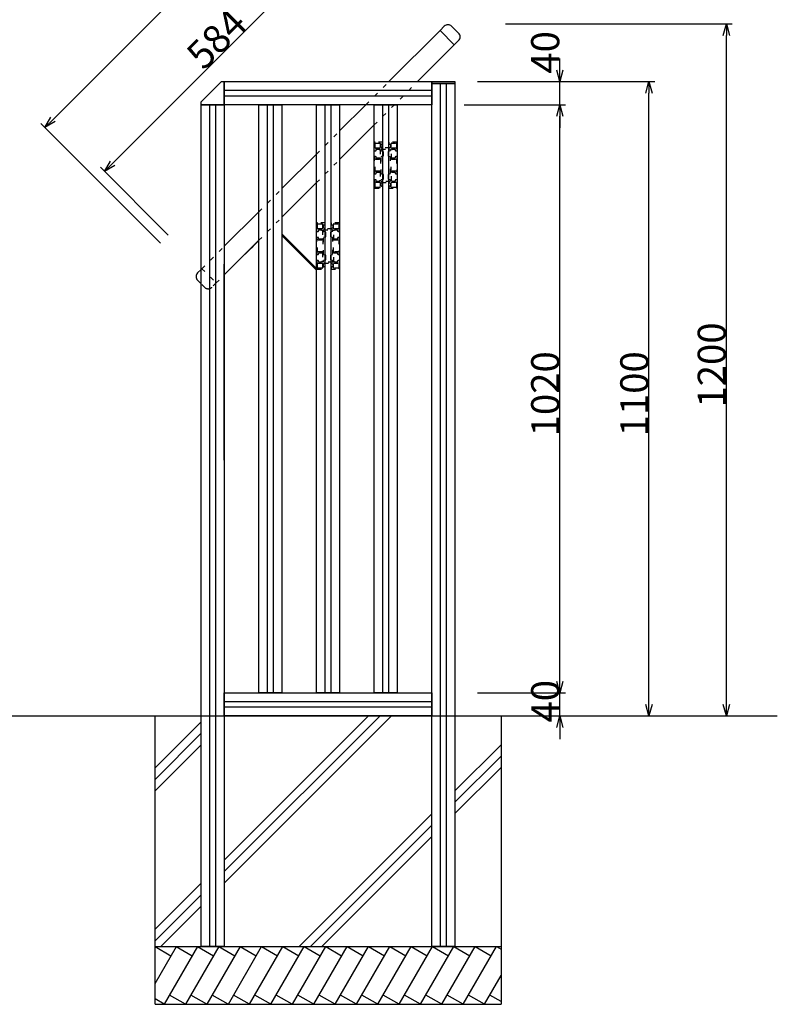
# Model space of a CAD drawing. Extents: x -215 to 205, y -146 to 152.
# Drawn here: x -96 to -30, y -66 to 19 of the extents above; entities that cross this region are included whole.
import ezdxf

# ---------------------------------------------------------------- set-up
doc = ezdxf.new("R2010")
doc.units = 0
doc.header["$LTSCALE"] = 5.08
doc.linetypes.add('ラインタイプ-5', pattern=[0.208282, 0.069427, -0.138855])
doc.layers.get('0').update_dxf_attribs({"linetype": 'CONTINUOUS'})
doc.layers.add('一般', color=7, linetype='CONTINUOUS')
doc.layers.add('寸法', color=7, linetype='CONTINUOUS')
doc.styles.add('ＭＳ_ゴシック', font='txt.shx', dxfattribs={"bigfont": 'ＭＳ ゴシック'})

msp = doc.modelspace()

# ---------------------------------------------------------------- linework, layer by layer
at = {"color": 0, "linetype": 'CONTINUOUS'}
for p, q in [((-34.544, 17.575), (-34.276, 18.575)), ((-34.276, 18.575), (-34.008, 17.575)), ((-48.718, 13.575), (-48.986, 14.575)), ((-48.45, 14.575), (-48.718, 13.575)), ((-41.261, 12.575), (-40.993, 13.575)), ((-40.993, 13.575), (-40.725, 12.575)), ((-48.986, 10.575), (-48.718, 11.575)), ((-48.986, 10.575), (-48.718, 11.575)), ((-48.718, 11.575), (-48.45, 10.575)), ((-48.718, 11.575), (-48.45, 10.575)), ((-93.37, 9.592), (-92.852, 10.488)), ((-92.473, 10.11), (-93.37, 9.592)), ((-88.192, 5.793), (-87.675, 6.69)), ((-87.296, 6.311), (-88.192, 5.793)), ((-48.718, -39.425), (-48.986, -38.425)), ((-48.718, -39.425), (-48.986, -38.425)), ((-48.45, -38.425), (-48.718, -39.425)), ((-48.45, -38.425), (-48.718, -39.425)), ((-40.993, -41.425), (-41.261, -40.425)), ((-40.725, -40.425), (-40.993, -41.425)), ((-34.276, -41.425), (-34.544, -40.425)), ((-34.008, -40.425), (-34.276, -41.425)), ((-48.986, -42.425), (-48.718, -41.425)), ((-48.718, -41.425), (-48.45, -42.425))]:
    msp.add_line(p, q, dxfattribs=at)
at = {"color": 0, "linetype": 'BYBLOCK'}
for p, q in [((-34.276, 18.575), (-34.276, 17.575)), ((-48.718, 13.575), (-48.718, 14.575)), ((-40.993, 13.575), (-40.993, 12.575)), ((-48.718, 11.575), (-48.718, 10.575)), ((-48.718, 11.575), (-48.718, 10.575)), ((-93.37, 9.592), (-92.663, 10.299)), ((-88.192, 5.793), (-87.485, 6.5)), ((-48.718, -39.425), (-48.718, -38.425)), ((-48.718, -39.425), (-48.718, -38.425)), ((-40.993, -41.425), (-40.993, -40.425)), ((-34.276, -41.425), (-34.276, -40.425)), ((-48.718, -41.425), (-48.718, -42.425))]:
    msp.add_line(p, q, dxfattribs=at)
at = {"layer": '一般', "color": 7, "linetype": 'CONTINUOUS'}
for p, q in [((-63.534, 13.575), (-59.107, 18.003)), ((-59.107, 18.003), (-58.736, 18.374)), ((-59.107, 18.003), (-57.869, 16.765)), ((-58.099, 18.374), (-57.498, 17.773)), ((-57.498, 17.137), (-57.869, 16.765)), ((-57.869, 16.765), (-61.059, 13.575)), ((-67.812, 9.298), (-65.534, 11.575)), ((-64.812, 9.823), (-67.812, 6.823)), ((-72.812, 4.298), (-69.812, 7.298)), ((-72.812, 1.823), (-69.812, 4.823)), ((-74.812, 2.298), (-77.812, -0.702)), ((-77.812, -3.177), (-74.812, -0.177)), ((-75.451, -0.852), (-75.469, -0.834)), ((-75.133, -0.533), (-75.451, -0.852)), ((-75.15, -0.516), (-75.133, -0.533)), ((-80.126, -3.016), (-79.812, -2.702)), ((-79.812, -3.966), (-80.126, -3.652)), ((-188.067, -41.425), (-29.864, -41.425)), ((-83.812, -66.425), (-83.812, -41.425)), ((-65.312, -41.425), (-77.812, -53.925)), ((-64.312, -41.425), (-77.812, -54.925)), ((-63.312, -41.425), (-77.812, -55.925)), ((-53.812, -41.425), (-53.812, -66.425)), ((-79.812, -41.925), (-83.812, -45.925)), ((-79.812, -42.925), (-83.812, -46.925)), ((-79.812, -43.925), (-83.812, -47.925)), ((-53.812, -43.925), (-57.812, -47.925)), ((-53.812, -44.906), (-57.812, -48.906)), ((-53.812, -45.888), (-57.812, -49.888)), ((-59.812, -49.925), (-71.312, -61.425)), ((-59.812, -50.906), (-70.331, -61.425)), ((-59.812, -51.888), (-69.348, -61.425)), ((-79.812, -55.925), (-83.812, -59.925)), ((-79.812, -56.925), (-83.812, -60.925)), ((-79.812, -57.925), (-83.312, -61.425)), ((-83.82, -61.425), (-82.434, -62.225)), ((-83.812, -61.425), (-53.812, -61.425)), ((-83.812, -64.626), (-81.964, -61.425)), ((-83.004, -66.427), (-80.116, -61.425)), ((-81.972, -61.425), (-80.587, -62.225)), ((-81.156, -66.427), (-78.269, -61.425)), ((-80.125, -61.425), (-78.739, -62.225)), ((-79.309, -66.427), (-76.421, -61.425)), ((-78.277, -61.425), (-76.892, -62.225)), ((-77.461, -66.427), (-74.574, -61.425)), ((-76.43, -61.425), (-75.044, -62.225)), ((-75.614, -66.427), (-72.726, -61.425)), ((-74.582, -61.425), (-73.197, -62.225)), ((-73.766, -66.427), (-70.879, -61.425)), ((-72.735, -61.425), (-71.349, -62.225)), ((-71.91, -66.427), (-69.022, -61.425)), ((-70.879, -61.425), (-69.493, -62.225)), ((-70.054, -66.427), (-67.166, -61.425)), ((-69.022, -61.425), (-67.636, -62.225)), ((-68.197, -66.427), (-65.309, -61.425)), ((-67.166, -61.425), (-65.78, -62.225)), ((-66.341, -66.427), (-63.453, -61.425)), ((-65.309, -61.425), (-63.924, -62.225)), ((-64.493, -66.427), (-61.605, -61.425)), ((-63.453, -61.425), (-62.067, -62.225)), ((-62.646, -66.427), (-59.758, -61.425)), ((-61.605, -61.425), (-60.22, -62.225)), ((-60.798, -66.427), (-57.91, -61.425)), ((-59.758, -61.425), (-58.372, -62.225)), ((-58.951, -66.427), (-56.063, -61.425)), ((-57.91, -61.425), (-56.525, -62.225)), ((-57.103, -66.427), (-54.215, -61.425)), ((-56.063, -61.425), (-54.677, -62.225)), ((-54.215, -61.425), (-53.812, -61.658)), ((-55.256, -66.427), (-53.812, -63.926)), ((-81.164, -66.425), (-82.55, -65.625)), ((-79.317, -66.425), (-80.702, -65.625)), ((-77.469, -66.425), (-78.855, -65.625)), ((-75.622, -66.425), (-77.007, -65.625)), ((-73.774, -66.425), (-75.16, -65.625)), ((-71.918, -66.425), (-73.304, -65.625)), ((-70.061, -66.425), (-71.447, -65.625)), ((-68.205, -66.425), (-69.591, -65.625)), ((-66.349, -66.425), (-67.734, -65.625)), ((-64.492, -66.425), (-65.878, -65.625)), ((-62.645, -66.425), (-64.03, -65.625)), ((-60.797, -66.425), (-62.183, -65.625)), ((-58.95, -66.425), (-60.335, -65.625)), ((-57.102, -66.425), (-58.488, -65.625)), ((-55.255, -66.425), (-56.64, -65.625)), ((-53.812, -66.191), (-54.793, -65.625)), ((-83.012, -66.425), (-83.812, -65.963)), ((-83.812, -66.425), (-53.812, -66.425))]:
    msp.add_line(p, q, dxfattribs=at)
at = {"layer": '一般', "color": 7, "linetype": 'ラインタイプ-5'}
for p, q in [((-65.534, 11.575), (-63.534, 13.575)), ((-64.812, 9.823), (-61.059, 13.575)), ((-69.812, 7.298), (-67.812, 9.298)), ((-69.812, 4.823), (-67.812, 6.823)), ((-74.812, 2.298), (-72.812, 4.298)), ((-74.812, -0.177), (-72.812, 1.823)), ((-79.754, -2.645), (-77.812, -0.702)), ((-79.812, -2.702), (-79.754, -2.645)), ((-79.754, -2.645), (-78.517, -3.882)), ((-78.517, -3.882), (-77.812, -3.177)), ((-79.524, -4.253), (-79.812, -3.966)), ((-78.517, -3.882), (-78.888, -4.253))]:
    msp.add_line(p, q, dxfattribs=at)
at = {"layer": '一般', "color": 7, "linetype": 'CONTINUOUS'}
for centre, start, end in [((-58.417, 18.056), 90, 135), ((-58.417, 18.056), 45, 90), ((-57.816, 17.455), 0, 45), ((-57.816, 17.455), 315, 0), ((-79.807, -3.334), 135, 180), ((-79.807, -3.334), 180, 225)]:
    msp.add_arc(centre, 0.45, start, end, dxfattribs=at)
at = {"layer": '一般', "color": 7, "linetype": 'ラインタイプ-5'}
for start, end in [(225, 270), (270, 315)]:
    msp.add_arc((-79.206, -3.935), 0.45, start, end, dxfattribs=at)
at = {"layer": '寸法', "color": 7, "linetype": 'CONTINUOUS'}
for p, q in [((-72.05, 30.911), (-92.663, 10.299)), ((-68.252, 25.734), (-87.485, 6.5)), ((-53.417, 18.575), (-33.776, 18.575)), ((-34.276, -40.425), (-34.276, 17.575)), ((-48.718, 14.575), (-48.718, 15.575)), ((-79.812, 11.825), (-78.062, 13.575)), ((-78.062, 13.575), (-77.812, 13.575)), ((-77.812, 13.575), (-77.812, 11.575)), ((-77.812, 13.575), (-59.812, 13.575)), ((-77.812, 11.575), (-77.812, 13.575)), ((-77.812, 12.825), (-59.812, 12.825)), ((-77.812, 12.325), (-77.812, 12.825)), ((-59.812, 13.575), (-59.812, 11.575)), ((-59.812, 13.575), (-57.812, 13.575)), ((-59.812, 13.425), (-59.812, 13.575)), ((-57.812, 13.425), (-59.812, 13.425)), ((-59.812, 13.425), (-57.812, 13.425)), ((-59.812, -61.425), (-59.812, 13.425)), ((-59.812, 12.825), (-59.812, 12.325)), ((-59.062, 13.425), (-58.562, 13.425)), ((-59.062, -61.425), (-59.062, 13.425)), ((-58.562, 13.425), (-58.562, -61.425)), ((-57.812, 13.575), (-57.812, 13.425)), ((-57.812, 13.425), (-57.812, -61.425)), ((-55.859, 13.575), (-40.493, 13.575)), ((-55.859, 13.575), (-48.218, 13.575)), ((-48.718, 11.575), (-48.718, 13.575)), ((-59.812, 12.325), (-77.812, 12.325)), ((-40.993, -40.425), (-40.993, 12.575)), ((-79.812, 11.575), (-79.812, 11.825)), ((-77.812, 11.575), (-79.812, 11.575)), ((-79.812, 11.575), (-77.812, 11.575)), ((-79.812, -61.425), (-79.812, 11.575)), ((-79.062, 11.575), (-78.562, 11.575)), ((-79.062, -61.425), (-79.062, 11.575)), ((-78.562, 11.575), (-78.562, -61.425)), ((-59.812, 11.575), (-77.812, 11.575)), ((-77.812, 11.575), (-77.812, -61.425)), ((-74.812, 11.575), (-72.812, 11.575)), ((-74.812, -39.425), (-74.812, 11.575)), ((-74.062, 11.575), (-73.562, 11.575)), ((-74.062, -39.425), (-74.062, 11.575)), ((-73.562, 11.575), (-73.562, -39.425)), ((-72.812, 11.575), (-72.812, -39.425)), ((-69.812, 11.575), (-67.812, 11.575)), ((-69.812, -39.425), (-69.812, 11.575)), ((-69.062, 11.575), (-68.562, 11.575)), ((-69.062, -39.425), (-69.062, 11.575)), ((-68.562, 11.575), (-68.562, -39.425)), ((-67.812, 11.575), (-67.812, -39.425)), ((-64.812, 11.575), (-62.812, 11.575)), ((-64.812, -39.425), (-64.812, 11.575)), ((-64.062, 11.575), (-63.562, 11.575)), ((-64.062, -39.425), (-64.062, 11.575)), ((-63.562, 11.575), (-63.562, -39.425)), ((-62.812, 11.575), (-62.812, -39.425)), ((-57.013, 11.575), (-48.218, 11.575)), ((-57.013, 11.575), (-48.218, 11.575)), ((-48.718, -38.425), (-48.718, 10.575)), ((-48.718, 10.575), (-48.718, 9.575)), ((-83.347, -0.43), (-93.723, 9.945)), ((-82.671, 0.272), (-88.546, 6.147)), ((-69.812, -2.637), (-72.812, 0.363)), ((-69.816, -2.775), (-72.812, 0.222)), ((-74.812, -0.212), (-75.999, -1.4)), ((-76.017, -1.382), (-75.999, -1.4)), ((-77.812, -19.256), (-77.812, -2.256)), ((-48.718, -38.425), (-48.718, -37.425)), ((-77.812, -39.425), (-59.812, -39.425)), ((-77.812, -41.425), (-77.812, -39.425)), ((-72.812, -39.425), (-74.812, -39.425)), ((-73.562, -39.425), (-74.062, -39.425)), ((-67.812, -39.425), (-69.812, -39.425)), ((-68.562, -39.425), (-69.062, -39.425)), ((-62.812, -39.425), (-64.812, -39.425)), ((-63.562, -39.425), (-64.062, -39.425)), ((-59.812, -39.425), (-59.812, -41.425)), ((-55.859, -39.425), (-48.218, -39.425)), ((-55.859, -39.425), (-48.218, -39.425)), ((-48.718, -41.425), (-48.718, -39.425)), ((-77.812, -40.175), (-59.812, -40.175)), ((-77.812, -40.675), (-77.812, -40.175)), ((-59.812, -40.675), (-77.812, -40.675)), ((-59.812, -40.175), (-59.812, -40.675)), ((-59.812, -41.425), (-77.812, -41.425)), ((-55.859, -41.425), (-48.218, -41.425)), ((-52.812, -41.425), (-40.493, -41.425)), ((-45.06, -41.425), (-33.776, -41.425)), ((-48.718, -42.425), (-48.718, -43.425)), ((-77.812, -61.425), (-79.812, -61.425)), ((-78.562, -61.425), (-79.062, -61.425)), ((-57.812, -61.425), (-59.812, -61.425)), ((-58.562, -61.425), (-59.062, -61.425))]:
    msp.add_line(p, q, dxfattribs=at)
at = {"layer": '寸法', "color": 7, "linetype": 'ラインタイプ-5'}
for p, q in [((-64.812, 8.25), (-64.812, 7.605)), ((-64.092, 8.325), (-64.737, 8.325)), ((-64.732, 7.83), (-64.732, 8.22)), ((-64.707, 8.245), (-64.317, 8.245)), ((-64.317, 7.805), (-64.707, 7.805)), ((-64.632, 7.626), (-64.632, 7.7)), ((-64.607, 7.725), (-64.397, 7.725)), ((-64.38, 7.718), (-64.319, 7.658)), ((-64.292, 8.22), (-64.292, 7.83)), ((-64.212, 7.911), (-64.212, 8.12)), ((-64.144, 7.833), (-64.205, 7.893)), ((-64.202, 7.596), (-64.202, 7.7)), ((-64.187, 8.145), (-64.112, 8.145)), ((-64.177, 7.725), (-63.447, 7.725)), ((-63.497, 7.825), (-64.126, 7.825)), ((-64.09, 8.159), (-64.069, 8.2)), ((-64.067, 8.211), (-64.067, 8.3)), ((-63.557, 8.3), (-63.557, 8.211)), ((-63.554, 8.2), (-63.534, 8.159)), ((-62.887, 8.325), (-63.532, 8.325)), ((-63.511, 8.145), (-63.437, 8.145)), ((-63.419, 7.893), (-63.48, 7.833)), ((-63.422, 7.7), (-63.422, 7.596)), ((-63.412, 8.12), (-63.412, 7.911)), ((-63.332, 7.83), (-63.332, 8.22)), ((-63.307, 8.245), (-62.917, 8.245)), ((-62.917, 7.805), (-63.307, 7.805)), ((-63.305, 7.658), (-63.244, 7.718)), ((-63.226, 7.725), (-63.017, 7.725)), ((-62.992, 7.7), (-62.992, 7.626)), ((-62.892, 8.22), (-62.892, 7.83)), ((-62.812, 7.605), (-62.812, 8.25)), ((-64.812, 7.045), (-64.812, 5.605)), ((-64.787, 7.58), (-64.698, 7.58)), ((-64.698, 7.07), (-64.787, 7.07)), ((-64.707, 6.845), (-64.307, 6.845)), ((-64.687, 7.583), (-64.646, 7.603)), ((-64.646, 7.047), (-64.687, 7.068)), ((-64.632, 6.95), (-64.632, 7.025)), ((-64.337, 6.925), (-64.607, 6.925)), ((-64.312, 7.64), (-64.312, 6.95)), ((-64.202, 7.594), (-64.202, 7.596)), ((-64.202, 5.594), (-64.202, 7.057)), ((-64.035, 7.53), (-64.183, 7.57)), ((-64.183, 7.081), (-64.035, 7.12)), ((-64.017, 7.144), (-64.017, 7.506)), ((-63.607, 7.506), (-63.607, 7.144)), ((-63.44, 7.57), (-63.588, 7.53)), ((-63.588, 7.12), (-63.44, 7.081)), ((-63.422, 7.596), (-63.422, 7.594)), ((-63.422, 7.057), (-63.422, 5.594)), ((-63.317, 6.845), (-62.917, 6.845)), ((-63.312, 6.95), (-63.312, 7.64)), ((-63.017, 6.925), (-63.287, 6.925)), ((-62.992, 7.025), (-62.992, 6.95)), ((-62.978, 7.603), (-62.937, 7.583)), ((-62.937, 7.068), (-62.978, 7.047)), ((-62.926, 7.58), (-62.837, 7.58)), ((-62.837, 7.07), (-62.926, 7.07)), ((-62.812, 5.605), (-62.812, 7.045)), ((-64.732, 5.83), (-64.732, 6.82)), ((-64.282, 6.82), (-64.282, 5.83)), ((-63.342, 5.83), (-63.342, 6.82)), ((-62.892, 6.82), (-62.892, 5.83)), ((-64.787, 5.58), (-64.698, 5.58)), ((-64.307, 5.805), (-64.707, 5.805)), ((-64.687, 5.583), (-64.646, 5.603)), ((-64.632, 5.626), (-64.632, 5.7)), ((-64.607, 5.725), (-64.337, 5.725)), ((-64.312, 5.7), (-64.312, 5.011)), ((-64.035, 5.53), (-64.183, 5.57)), ((-64.017, 5.144), (-64.017, 5.506)), ((-63.607, 5.506), (-63.607, 5.144)), ((-63.44, 5.57), (-63.588, 5.53)), ((-62.917, 5.805), (-63.317, 5.805)), ((-63.312, 5.011), (-63.312, 5.7)), ((-63.287, 5.725), (-63.017, 5.725)), ((-62.992, 5.7), (-62.992, 5.626)), ((-62.978, 5.603), (-62.937, 5.583)), ((-62.926, 5.58), (-62.837, 5.58)), ((-64.812, 5.045), (-64.812, 4.4)), ((-64.698, 5.07), (-64.787, 5.07)), ((-64.737, 4.325), (-64.092, 4.325)), ((-64.732, 4.43), (-64.732, 4.82)), ((-64.707, 4.845), (-64.317, 4.845)), ((-64.317, 4.405), (-64.707, 4.405)), ((-64.646, 5.047), (-64.687, 5.068)), ((-64.632, 4.95), (-64.632, 5.025)), ((-64.397, 4.925), (-64.607, 4.925)), ((-64.319, 4.993), (-64.38, 4.933)), ((-64.292, 4.82), (-64.292, 4.43)), ((-64.212, 4.53), (-64.212, 4.74)), ((-64.205, 4.758), (-64.144, 4.818)), ((-64.202, 5.055), (-64.202, 5.057)), ((-64.202, 4.95), (-64.202, 5.055)), ((-64.112, 4.505), (-64.187, 4.505)), ((-64.183, 5.081), (-64.035, 5.12)), ((-63.447, 4.925), (-64.177, 4.925)), ((-64.126, 4.825), (-63.497, 4.825)), ((-64.069, 4.451), (-64.09, 4.491)), ((-64.067, 4.35), (-64.067, 4.439)), ((-63.588, 5.12), (-63.44, 5.081)), ((-63.557, 4.439), (-63.557, 4.35)), ((-63.534, 4.491), (-63.554, 4.451)), ((-63.532, 4.325), (-62.887, 4.325)), ((-63.437, 4.505), (-63.511, 4.505)), ((-63.48, 4.818), (-63.419, 4.758)), ((-63.422, 5.057), (-63.422, 5.055)), ((-63.422, 5.055), (-63.422, 4.95)), ((-63.412, 4.74), (-63.412, 4.53)), ((-63.332, 4.43), (-63.332, 4.82)), ((-63.307, 4.845), (-62.917, 4.845)), ((-62.917, 4.405), (-63.307, 4.405)), ((-63.244, 4.933), (-63.305, 4.993)), ((-63.017, 4.925), (-63.226, 4.925)), ((-62.992, 5.025), (-62.992, 4.95)), ((-62.937, 5.068), (-62.978, 5.047)), ((-62.837, 5.07), (-62.926, 5.07)), ((-62.892, 4.82), (-62.892, 4.43)), ((-62.812, 4.4), (-62.812, 5.045)), ((-69.812, 1.25), (-69.812, 0.605)), ((-69.092, 1.325), (-69.737, 1.325)), ((-69.732, 0.83), (-69.732, 1.22)), ((-69.707, 1.245), (-69.317, 1.245)), ((-69.292, 1.22), (-69.292, 0.83)), ((-69.212, 0.911), (-69.212, 1.12)), ((-69.144, 0.833), (-69.205, 0.893)), ((-69.187, 1.145), (-69.112, 1.145)), ((-69.09, 1.159), (-69.069, 1.2)), ((-69.067, 1.211), (-69.067, 1.3)), ((-68.557, 1.3), (-68.557, 1.211)), ((-68.554, 1.2), (-68.534, 1.159)), ((-67.887, 1.325), (-68.532, 1.325)), ((-68.511, 1.145), (-68.437, 1.145)), ((-68.419, 0.893), (-68.48, 0.833)), ((-68.412, 1.12), (-68.412, 0.911)), ((-68.332, 0.83), (-68.332, 1.22)), ((-68.307, 1.245), (-67.917, 1.245)), ((-67.892, 1.22), (-67.892, 0.83)), ((-67.812, 0.605), (-67.812, 1.25)), ((-69.812, 0.045), (-69.812, -1.395)), ((-69.787, 0.58), (-69.698, 0.58)), ((-69.698, 0.07), (-69.787, 0.07)), ((-69.317, 0.805), (-69.707, 0.805)), ((-69.687, 0.583), (-69.646, 0.603)), ((-69.646, 0.047), (-69.687, 0.068)), ((-69.632, 0.626), (-69.632, 0.7)), ((-69.632, -0.05), (-69.632, 0.025)), ((-69.607, 0.725), (-69.397, 0.725)), ((-69.38, 0.718), (-69.319, 0.658)), ((-69.312, 0.64), (-69.312, -0.05)), ((-69.202, 0.596), (-69.202, 0.7)), ((-69.202, 0.594), (-69.202, 0.596)), ((-69.202, -1.406), (-69.202, 0.057)), ((-69.035, 0.53), (-69.183, 0.57)), ((-69.183, 0.081), (-69.035, 0.12)), ((-69.177, 0.725), (-68.447, 0.725)), ((-68.497, 0.825), (-69.126, 0.825)), ((-69.017, 0.144), (-69.017, 0.506)), ((-68.607, 0.506), (-68.607, 0.144)), ((-68.44, 0.57), (-68.588, 0.53)), ((-68.588, 0.12), (-68.44, 0.081)), ((-68.422, 0.7), (-68.422, 0.596)), ((-68.422, 0.596), (-68.422, 0.594)), ((-68.422, 0.057), (-68.422, -1.406)), ((-68.312, -0.05), (-68.312, 0.64)), ((-67.917, 0.805), (-68.307, 0.805)), ((-68.305, 0.658), (-68.244, 0.718)), ((-68.226, 0.725), (-68.017, 0.725)), ((-67.992, 0.7), (-67.992, 0.626)), ((-67.992, 0.025), (-67.992, -0.05)), ((-67.978, 0.603), (-67.937, 0.583)), ((-67.937, 0.068), (-67.978, 0.047)), ((-67.926, 0.58), (-67.837, 0.58)), ((-67.837, 0.07), (-67.926, 0.07)), ((-67.812, -1.395), (-67.812, 0.045)), ((-69.732, -1.17), (-69.732, -0.18)), ((-69.707, -0.155), (-69.307, -0.155)), ((-69.337, -0.075), (-69.607, -0.075)), ((-69.282, -0.18), (-69.282, -1.17)), ((-68.342, -1.17), (-68.342, -0.18)), ((-68.317, -0.155), (-67.917, -0.155)), ((-68.017, -0.075), (-68.287, -0.075)), ((-67.892, -0.18), (-67.892, -1.17)), ((-69.787, -1.42), (-69.698, -1.42)), ((-69.307, -1.195), (-69.707, -1.195)), ((-69.687, -1.417), (-69.646, -1.397)), ((-69.632, -1.374), (-69.632, -1.3)), ((-69.607, -1.275), (-69.337, -1.275)), ((-69.312, -1.3), (-69.312, -1.989)), ((-69.035, -1.47), (-69.183, -1.43)), ((-69.017, -1.856), (-69.017, -1.494)), ((-68.607, -1.494), (-68.607, -1.856)), ((-68.44, -1.43), (-68.588, -1.47)), ((-67.917, -1.195), (-68.317, -1.195)), ((-68.312, -1.989), (-68.312, -1.3)), ((-68.287, -1.275), (-68.017, -1.275)), ((-67.992, -1.3), (-67.992, -1.374)), ((-67.978, -1.397), (-67.937, -1.417)), ((-67.926, -1.42), (-67.837, -1.42)), ((-69.812, -1.955), (-69.812, -2.6)), ((-69.698, -1.93), (-69.787, -1.93)), ((-69.732, -2.57), (-69.732, -2.18)), ((-69.707, -2.155), (-69.317, -2.155)), ((-69.646, -1.953), (-69.687, -1.932)), ((-69.632, -2.05), (-69.632, -1.975)), ((-69.397, -2.075), (-69.607, -2.075)), ((-69.319, -2.007), (-69.38, -2.067)), ((-69.292, -2.18), (-69.292, -2.57)), ((-69.212, -2.47), (-69.212, -2.26)), ((-69.205, -2.242), (-69.144, -2.182)), ((-69.202, -1.945), (-69.202, -1.943)), ((-69.202, -2.05), (-69.202, -1.945)), ((-69.112, -2.495), (-69.187, -2.495)), ((-69.183, -1.919), (-69.035, -1.88)), ((-68.447, -2.075), (-69.177, -2.075)), ((-69.126, -2.175), (-68.497, -2.175)), ((-69.069, -2.549), (-69.09, -2.509)), ((-69.067, -2.65), (-69.067, -2.561)), ((-68.588, -1.88), (-68.44, -1.919)), ((-68.557, -2.561), (-68.557, -2.65)), ((-68.534, -2.509), (-68.554, -2.549)), ((-68.437, -2.495), (-68.511, -2.495)), ((-68.48, -2.182), (-68.419, -2.242)), ((-68.422, -1.943), (-68.422, -1.945)), ((-68.422, -1.945), (-68.422, -2.05)), ((-68.412, -2.26), (-68.412, -2.47)), ((-68.332, -2.57), (-68.332, -2.18)), ((-68.307, -2.155), (-67.917, -2.155)), ((-68.244, -2.067), (-68.305, -2.007)), ((-68.017, -2.075), (-68.226, -2.075)), ((-67.992, -1.975), (-67.992, -2.05)), ((-67.937, -1.932), (-67.978, -1.953)), ((-67.837, -1.93), (-67.926, -1.93)), ((-67.892, -2.18), (-67.892, -2.57)), ((-67.812, -2.6), (-67.812, -1.955)), ((-69.812, -2.775), (-69.816, -2.775)), ((-69.737, -2.675), (-69.092, -2.675)), ((-69.317, -2.595), (-69.707, -2.595)), ((-68.532, -2.675), (-67.887, -2.675)), ((-67.917, -2.595), (-68.307, -2.595))]:
    msp.add_line(p, q, dxfattribs=at)
for centre, radius, start, end in [((-64.737, 8.25), 0.075, 135, 180), ((-64.737, 8.25), 0.075, 90, 135), ((-64.707, 8.22), 0.025, 135, 180), ((-64.707, 7.83), 0.025, 180, 225), ((-64.707, 8.22), 0.025, 90, 135), ((-64.707, 7.83), 0.025, 225, 270), ((-64.607, 7.7), 0.025, 135, 180), ((-64.607, 7.7), 0.025, 90, 135), ((-64.397, 7.7), 0.025, 67.5, 90), ((-64.397, 7.7), 0.025, 44.99833, 67.49988), ((-64.317, 8.22), 0.025, 45, 90), ((-64.317, 7.83), 0.025, 270, 315), ((-64.317, 8.22), 0.025, 0, 45), ((-64.317, 7.83), 0.025, 315, 360), ((-64.187, 8.12), 0.025, 135, 180), ((-64.187, 7.911), 0.025, 180, 202.5), ((-64.187, 7.911), 0.025, 202.49983, 225.00098), ((-64.187, 8.12), 0.025, 90, 135), ((-64.177, 7.7), 0.025, 135, 180), ((-64.177, 7.7), 0.025, 90, 135), ((-64.126, 7.85), 0.025, 225, 247.5), ((-64.126, 7.85), 0.025, 247.5, 270), ((-64.112, 8.17), 0.025, 270, 301.71747), ((-64.112, 8.17), 0.025, 301.71747, 333.43494), ((-64.092, 8.3), 0.025, 45, 90), ((-64.092, 8.3), 0.025, 360, 45), ((-64.092, 8.211), 0.025, 333.43565, 346.7173), ((-64.092, 8.211), 0.025, 346.71747, 0), ((-63.532, 8.3), 0.025, 135, 180), ((-63.532, 8.211), 0.025, 180, 193.28252), ((-63.532, 8.211), 0.025, 193.28268, 206.56344), ((-63.532, 8.3), 0.025, 90, 135), ((-63.511, 8.17), 0.025, 206.56505, 238.28253), ((-63.511, 8.17), 0.025, 238.28252, 270), ((-63.497, 7.85), 0.025, 270, 292.5), ((-63.497, 7.85), 0.025, 292.49971, 314.99719), ((-63.447, 7.7), 0.025, 45, 90), ((-63.437, 8.12), 0.025, 45, 90), ((-63.447, 7.7), 0.025, 360, 45), ((-63.437, 8.12), 0.025, 360, 45), ((-63.437, 7.911), 0.025, 315, 337.5), ((-63.437, 7.911), 0.025, 337.5, 0), ((-63.307, 8.22), 0.025, 135, 180), ((-63.307, 7.83), 0.025, 180, 225), ((-63.307, 8.22), 0.025, 90, 135), ((-63.307, 7.83), 0.025, 225, 270), ((-63.226, 7.7), 0.025, 112.5, 135.00276), ((-63.226, 7.7), 0.025, 90, 112.5), ((-63.017, 7.7), 0.025, 45, 90), ((-63.017, 7.7), 0.025, 360, 45), ((-62.917, 8.22), 0.025, 45, 90), ((-62.917, 7.83), 0.025, 270, 315), ((-62.917, 8.22), 0.025, 360, 45), ((-62.917, 7.83), 0.025, 315, 0), ((-62.887, 8.25), 0.075, 45, 90), ((-62.887, 8.25), 0.075, 0, 45), ((-64.787, 7.605), 0.025, 180, 225), ((-64.787, 7.045), 0.025, 135, 180), ((-64.787, 7.605), 0.025, 225, 270), ((-64.787, 7.045), 0.025, 90, 135), ((-64.707, 6.82), 0.025, 135, 180), ((-64.707, 6.82), 0.025, 90, 135), ((-64.698, 7.605), 0.025, 270, 283.28252), ((-64.698, 7.045), 0.025, 76.71747, 90), ((-64.698, 7.605), 0.025, 283.28232, 296.55956), ((-64.698, 7.045), 0.025, 63.43495, 76.71747), ((-64.657, 7.626), 0.025, 296.56505, 328.28252), ((-64.657, 7.025), 0.025, 31.71742, 63.43634), ((-64.657, 7.626), 0.025, 328.28253, 0), ((-64.657, 7.025), 0.025, 360, 31.71747), ((-64.607, 6.95), 0.025, 180, 225), ((-64.607, 6.95), 0.025, 225, 270), ((-64.337, 6.95), 0.025, 270, 315), ((-64.337, 7.64), 0.025, 22.5, 45), ((-64.337, 6.95), 0.025, 315, 360), ((-64.337, 7.64), 0.025, 0, 22.5), ((-64.307, 6.82), 0.025, 45, 90), ((-64.307, 6.82), 0.025, 0, 45), ((-64.177, 7.594), 0.025, 180, 217.5), ((-64.177, 7.057), 0.025, 142.5, 180), ((-64.177, 7.594), 0.025, 217.49992, 255.00085), ((-64.177, 7.057), 0.025, 105.00226, 142.49993), ((-64.042, 7.506), 0.025, 37.5, 75), ((-64.042, 7.144), 0.025, 285, 322.5), ((-64.042, 7.506), 0.025, 360, 37.5), ((-64.042, 7.144), 0.025, 322.5, 0), ((-63.582, 7.506), 0.025, 142.5, 180), ((-63.582, 7.144), 0.025, 180, 217.5), ((-63.582, 7.506), 0.025, 105, 142.5), ((-63.582, 7.144), 0.025, 217.5, 255), ((-63.447, 7.594), 0.025, 284.99902, 322.50002), ((-63.447, 7.057), 0.025, 37.50012, 74.99788), ((-63.447, 7.594), 0.025, 322.5, 0), ((-63.447, 7.057), 0.025, 360, 37.5), ((-63.317, 6.82), 0.025, 135, 180), ((-63.317, 6.82), 0.025, 90, 135), ((-63.287, 7.64), 0.025, 157.5, 180), ((-63.287, 6.95), 0.025, 180, 225), ((-63.287, 7.64), 0.025, 135, 157.5), ((-63.287, 6.95), 0.025, 225, 270), ((-63.017, 6.95), 0.025, 270, 315), ((-63.017, 6.95), 0.025, 315, 0), ((-62.967, 7.626), 0.025, 180, 211.71747), ((-62.967, 7.025), 0.025, 148.28253, 180), ((-62.967, 7.626), 0.025, 211.71747, 243.43494), ((-62.967, 7.025), 0.025, 116.56457, 148.2828), ((-62.926, 7.605), 0.025, 243.44199, 256.71747), ((-62.926, 7.045), 0.025, 103.28252, 116.56505), ((-62.926, 7.605), 0.025, 256.71747, 270), ((-62.926, 7.045), 0.025, 90, 103.28253), ((-62.917, 6.82), 0.025, 45, 90), ((-62.917, 6.82), 0.025, 360, 45), ((-62.837, 7.605), 0.025, 270, 315), ((-62.837, 7.045), 0.025, 45, 90), ((-62.837, 7.605), 0.025, 315, 360), ((-62.837, 7.045), 0.025, 0, 45), ((-64.787, 5.605), 0.025, 180, 225), ((-64.787, 5.605), 0.025, 225, 270), ((-64.707, 5.83), 0.025, 180, 225), ((-64.707, 5.83), 0.025, 225, 270), ((-64.698, 5.605), 0.025, 270, 283.28252), ((-64.698, 5.605), 0.025, 283.28253, 296.56505), ((-64.657, 5.626), 0.025, 296.56366, 328.28258), ((-64.657, 5.626), 0.025, 328.28253, 0), ((-64.607, 5.7), 0.025, 135, 180), ((-64.607, 5.7), 0.025, 90, 135), ((-64.337, 5.7), 0.025, 45, 90), ((-64.337, 5.7), 0.025, 0, 45), ((-64.307, 5.83), 0.025, 270, 315), ((-64.307, 5.83), 0.025, 315, 360), ((-64.177, 5.594), 0.025, 180, 217.5), ((-64.177, 5.594), 0.025, 217.49992, 255.00085), ((-64.042, 5.506), 0.025, 37.5, 75), ((-64.042, 5.144), 0.025, 285, 322.5), ((-64.042, 5.506), 0.025, 360, 37.5), ((-64.042, 5.144), 0.025, 322.5, 0), ((-63.582, 5.506), 0.025, 142.5, 180), ((-63.582, 5.144), 0.025, 180, 217.5), ((-63.582, 5.506), 0.025, 105, 142.5), ((-63.582, 5.144), 0.025, 217.5, 255), ((-63.447, 5.594), 0.025, 284.99902, 322.50002), ((-63.447, 5.594), 0.025, 322.5, 0), ((-63.317, 5.83), 0.025, 180, 225), ((-63.317, 5.83), 0.025, 225, 270), ((-63.287, 5.7), 0.025, 135, 180), ((-63.287, 5.7), 0.025, 90, 135), ((-63.017, 5.7), 0.025, 45, 90), ((-63.017, 5.7), 0.025, 360, 45), ((-62.967, 5.626), 0.025, 180, 211.71747), ((-62.967, 5.626), 0.025, 211.7172, 243.43543), ((-62.926, 5.605), 0.025, 243.43494, 256.71747), ((-62.926, 5.605), 0.025, 256.71747, 270), ((-62.917, 5.83), 0.025, 270, 315), ((-62.917, 5.83), 0.025, 315, 0), ((-62.837, 5.605), 0.025, 270, 315), ((-62.837, 5.605), 0.025, 315, 360), ((-64.787, 5.045), 0.025, 135, 180), ((-64.737, 4.4), 0.075, 180, 225), ((-64.787, 5.045), 0.025, 90, 135), ((-64.737, 4.4), 0.075, 225, 270), ((-64.707, 4.82), 0.025, 135, 180), ((-64.707, 4.43), 0.025, 180, 225), ((-64.707, 4.82), 0.025, 90, 135), ((-64.707, 4.43), 0.025, 225, 270), ((-64.698, 5.045), 0.025, 76.71747, 90), ((-64.698, 5.045), 0.025, 63.43138, 76.71742), ((-64.657, 5.025), 0.025, 31.71747, 63.43495), ((-64.657, 5.025), 0.025, 360, 31.71747), ((-64.607, 4.95), 0.025, 180, 225), ((-64.607, 4.95), 0.025, 225, 270), ((-64.397, 4.95), 0.025, 270, 292.5), ((-64.397, 4.95), 0.025, 292.5, 315), ((-64.337, 5.011), 0.025, 314.99858, 337.50013), ((-64.317, 4.82), 0.025, 45, 90), ((-64.317, 4.43), 0.025, 270, 315), ((-64.337, 5.011), 0.025, 337.5, 360), ((-64.317, 4.82), 0.025, 0, 45), ((-64.317, 4.43), 0.025, 315, 360), ((-64.187, 4.74), 0.025, 157.5, 180), ((-64.187, 4.53), 0.025, 180, 225), ((-64.187, 4.74), 0.025, 135, 157.5), ((-64.187, 4.53), 0.025, 225, 270), ((-64.177, 5.057), 0.025, 142.5, 180), ((-64.177, 4.95), 0.025, 180, 225), ((-64.177, 5.057), 0.025, 105.00226, 142.49993), ((-64.177, 4.95), 0.025, 225, 270), ((-64.126, 4.8), 0.025, 112.50012, 135.00167), ((-64.126, 4.8), 0.025, 90, 112.5), ((-64.112, 4.48), 0.025, 58.28253, 90), ((-64.112, 4.48), 0.025, 26.56505, 58.28253), ((-64.092, 4.35), 0.025, 270, 315), ((-64.092, 4.35), 0.025, 315, 0), ((-64.092, 4.439), 0.025, 13.2827, 26.56435), ((-64.092, 4.439), 0.025, 360, 13.28253), ((-63.532, 4.439), 0.025, 166.71747, 180), ((-63.532, 4.35), 0.025, 180, 225), ((-63.532, 4.439), 0.025, 153.43655, 166.71732), ((-63.532, 4.35), 0.025, 225, 270), ((-63.511, 4.48), 0.025, 121.71747, 153.43494), ((-63.511, 4.48), 0.025, 90, 121.71747), ((-63.497, 4.8), 0.025, 67.5, 90), ((-63.497, 4.8), 0.025, 44.99833, 67.49988), ((-63.447, 4.95), 0.025, 270, 315), ((-63.447, 5.057), 0.025, 37.50012, 74.99788), ((-63.437, 4.53), 0.025, 270, 315), ((-63.447, 4.95), 0.025, 315, 0), ((-63.447, 5.057), 0.025, 360, 37.5), ((-63.437, 4.74), 0.025, 22.5, 45), ((-63.437, 4.53), 0.025, 315, 0), ((-63.437, 4.74), 0.025, 360, 22.5), ((-63.307, 4.82), 0.025, 135, 180), ((-63.307, 4.43), 0.025, 180, 225), ((-63.307, 4.82), 0.025, 90, 135), ((-63.307, 4.43), 0.025, 225, 270), ((-63.287, 5.011), 0.025, 180, 202.5), ((-63.287, 5.011), 0.025, 202.49958, 224.9983), ((-63.226, 4.95), 0.025, 225, 247.5), ((-63.226, 4.95), 0.025, 247.5, 270), ((-63.017, 4.95), 0.025, 270, 315), ((-63.017, 4.95), 0.025, 315, 0), ((-62.967, 5.025), 0.025, 148.28253, 180), ((-62.967, 5.025), 0.025, 116.56505, 148.28252), ((-62.926, 5.045), 0.025, 103.28278, 116.56707), ((-62.926, 5.045), 0.025, 90, 103.28253), ((-62.917, 4.82), 0.025, 45, 90), ((-62.917, 4.43), 0.025, 270, 315), ((-62.917, 4.82), 0.025, 360, 45), ((-62.917, 4.43), 0.025, 315, 0), ((-62.887, 4.4), 0.075, 270, 315), ((-62.837, 5.045), 0.025, 45, 90), ((-62.887, 4.4), 0.075, 315, 360), ((-62.837, 5.045), 0.025, 0, 45), ((-69.737, 1.25), 0.075, 135, 180), ((-69.737, 1.25), 0.075, 90, 135), ((-69.707, 1.22), 0.025, 135, 180), ((-69.707, 1.22), 0.025, 90, 135), ((-69.317, 1.22), 0.025, 45, 90), ((-69.317, 1.22), 0.025, 0, 45), ((-69.187, 1.12), 0.025, 135, 180), ((-69.187, 0.911), 0.025, 180, 202.5), ((-69.187, 0.911), 0.025, 202.49983, 225.00098), ((-69.187, 1.12), 0.025, 90, 135), ((-69.112, 1.17), 0.025, 270, 301.71747), ((-69.112, 1.17), 0.025, 301.71747, 333.43494), ((-69.092, 1.3), 0.025, 45, 90), ((-69.092, 1.3), 0.025, 360, 45), ((-69.092, 1.211), 0.025, 333.43565, 346.7173), ((-69.092, 1.211), 0.025, 346.71747, 0), ((-68.532, 1.3), 0.025, 135, 180), ((-68.532, 1.211), 0.025, 180, 193.28252), ((-68.532, 1.211), 0.025, 193.28268, 206.56344), ((-68.532, 1.3), 0.025, 90, 135), ((-68.511, 1.17), 0.025, 206.56505, 238.28253), ((-68.511, 1.17), 0.025, 238.28252, 270), ((-68.437, 1.12), 0.025, 45, 90), ((-68.437, 1.12), 0.025, 360, 45), ((-68.437, 0.911), 0.025, 315, 337.5), ((-68.437, 0.911), 0.025, 337.5, 0), ((-68.307, 1.22), 0.025, 135, 180), ((-68.307, 1.22), 0.025, 90, 135), ((-67.917, 1.22), 0.025, 45, 90), ((-67.917, 1.22), 0.025, 360, 45), ((-67.887, 1.25), 0.075, 45, 90), ((-67.887, 1.25), 0.075, 0, 45), ((-69.787, 0.605), 0.025, 180, 225), ((-69.787, 0.045), 0.025, 135, 180), ((-69.787, 0.605), 0.025, 225, 270), ((-69.787, 0.045), 0.025, 90, 135), ((-69.707, 0.83), 0.025, 180, 225), ((-69.707, 0.83), 0.025, 225, 270), ((-69.698, 0.605), 0.025, 270, 283.28252), ((-69.698, 0.045), 0.025, 76.71747, 90), ((-69.698, 0.605), 0.025, 283.28232, 296.55956), ((-69.698, 0.045), 0.025, 63.43495, 76.71747), ((-69.657, 0.626), 0.025, 296.56505, 328.28252), ((-69.657, 0.025), 0.025, 31.71742, 63.43634), ((-69.657, 0.626), 0.025, 328.28253, 0), ((-69.657, 0.025), 0.025, 360, 31.71747), ((-69.607, 0.7), 0.025, 135, 180), ((-69.607, 0.7), 0.025, 90, 135), ((-69.397, 0.7), 0.025, 67.5, 90), ((-69.397, 0.7), 0.025, 44.99833, 67.49988), ((-69.337, 0.64), 0.025, 22.5, 45), ((-69.317, 0.83), 0.025, 270, 315), ((-69.337, 0.64), 0.025, 0, 22.5), ((-69.317, 0.83), 0.025, 315, 360), ((-69.177, 0.7), 0.025, 135, 180), ((-69.177, 0.594), 0.025, 180, 217.5), ((-69.177, 0.057), 0.025, 142.5, 180), ((-69.177, 0.594), 0.025, 217.49992, 255.00085), ((-69.177, 0.057), 0.025, 105.00226, 142.49993), ((-69.177, 0.7), 0.025, 90, 135), ((-69.126, 0.85), 0.025, 225, 247.5), ((-69.126, 0.85), 0.025, 247.5, 270), ((-69.042, 0.506), 0.025, 37.5, 75), ((-69.042, 0.144), 0.025, 285, 322.5), ((-69.042, 0.506), 0.025, 360, 37.5), ((-69.042, 0.144), 0.025, 322.5, 0), ((-68.582, 0.506), 0.025, 142.5, 180), ((-68.582, 0.144), 0.025, 180, 217.5), ((-68.582, 0.506), 0.025, 105, 142.5), ((-68.582, 0.144), 0.025, 217.5, 255), ((-68.497, 0.85), 0.025, 270, 292.5), ((-68.497, 0.85), 0.025, 292.49971, 314.99719), ((-68.447, 0.7), 0.025, 45, 90), ((-68.447, 0.594), 0.025, 284.99902, 322.50002), ((-68.447, 0.057), 0.025, 37.50012, 74.99788), ((-68.447, 0.7), 0.025, 360, 45), ((-68.447, 0.594), 0.025, 322.5, 0), ((-68.447, 0.057), 0.025, 360, 37.5), ((-68.307, 0.83), 0.025, 180, 225), ((-68.307, 0.83), 0.025, 225, 270), ((-68.287, 0.64), 0.025, 157.5, 180), ((-68.287, 0.64), 0.025, 135, 157.5), ((-68.226, 0.7), 0.025, 112.5, 135.00276), ((-68.226, 0.7), 0.025, 90, 112.5), ((-68.017, 0.7), 0.025, 45, 90), ((-68.017, 0.7), 0.025, 360, 45), ((-67.967, 0.626), 0.025, 180, 211.71747), ((-67.967, 0.025), 0.025, 148.28253, 180), ((-67.967, 0.626), 0.025, 211.71747, 243.43494), ((-67.967, 0.025), 0.025, 116.56457, 148.2828), ((-67.926, 0.605), 0.025, 243.44199, 256.71747), ((-67.926, 0.045), 0.025, 103.28253, 116.56505), ((-67.926, 0.605), 0.025, 256.71747, 270), ((-67.926, 0.045), 0.025, 90, 103.28253), ((-67.917, 0.83), 0.025, 270, 315), ((-67.917, 0.83), 0.025, 315, 0), ((-67.837, 0.605), 0.025, 270, 315), ((-67.837, 0.045), 0.025, 45, 90), ((-67.837, 0.605), 0.025, 315, 360), ((-67.837, 0.045), 0.025, 0, 45), ((-69.707, -0.18), 0.025, 135, 180), ((-69.707, -0.18), 0.025, 90, 135), ((-69.607, -0.05), 0.025, 180, 225), ((-69.607, -0.05), 0.025, 225, 270), ((-69.337, -0.05), 0.025, 270, 315), ((-69.337, -0.05), 0.025, 315, 360), ((-69.307, -0.18), 0.025, 45, 90), ((-69.307, -0.18), 0.025, 0, 45), ((-68.317, -0.18), 0.025, 135, 180), ((-68.317, -0.18), 0.025, 90, 135), ((-68.287, -0.05), 0.025, 180, 225), ((-68.287, -0.05), 0.025, 225, 270), ((-68.017, -0.05), 0.025, 270, 315), ((-68.017, -0.05), 0.025, 315, 0), ((-67.917, -0.18), 0.025, 45, 90), ((-67.917, -0.18), 0.025, 360, 45), ((-69.787, -1.395), 0.025, 180, 225), ((-69.787, -1.395), 0.025, 225, 270), ((-69.707, -1.17), 0.025, 180, 225), ((-69.707, -1.17), 0.025, 225, 270), ((-69.698, -1.395), 0.025, 270, 283.28252), ((-69.698, -1.395), 0.025, 283.28253, 296.56505), ((-69.657, -1.374), 0.025, 296.56366, 328.28258), ((-69.657, -1.374), 0.025, 328.28253, 0), ((-69.607, -1.3), 0.025, 135, 180), ((-69.607, -1.3), 0.025, 90, 135), ((-69.337, -1.3), 0.025, 45, 90), ((-69.337, -1.3), 0.025, 0, 45), ((-69.307, -1.17), 0.025, 270, 315), ((-69.307, -1.17), 0.025, 315, 360), ((-69.177, -1.406), 0.025, 180, 217.5), ((-69.177, -1.406), 0.025, 217.49992, 255.00085), ((-69.042, -1.494), 0.025, 37.5, 75), ((-69.042, -1.494), 0.025, 360, 37.5), ((-68.582, -1.494), 0.025, 142.5, 180), ((-68.582, -1.494), 0.025, 105, 142.5), ((-68.447, -1.406), 0.025, 284.99902, 322.50002), ((-68.447, -1.406), 0.025, 322.5, 0), ((-68.317, -1.17), 0.025, 180, 225), ((-68.317, -1.17), 0.025, 225, 270), ((-68.287, -1.3), 0.025, 135, 180), ((-68.287, -1.3), 0.025, 90, 135), ((-68.017, -1.3), 0.025, 45, 90), ((-68.017, -1.3), 0.025, 360, 45), ((-67.967, -1.374), 0.025, 180, 211.71747), ((-67.967, -1.374), 0.025, 211.7172, 243.43543), ((-67.926, -1.395), 0.025, 243.43494, 256.71747), ((-67.926, -1.395), 0.025, 256.71747, 270), ((-67.917, -1.17), 0.025, 270, 315), ((-67.917, -1.17), 0.025, 315, 0), ((-67.837, -1.395), 0.025, 270, 315), ((-67.837, -1.395), 0.025, 315, 360), ((-69.787, -1.955), 0.025, 135, 180), ((-69.787, -1.955), 0.025, 90, 135), ((-69.707, -2.18), 0.025, 135, 180), ((-69.707, -2.18), 0.025, 90, 135), ((-69.698, -1.955), 0.025, 76.71747, 90), ((-69.698, -1.955), 0.025, 63.43138, 76.71742), ((-69.657, -1.975), 0.025, 31.71747, 63.43495), ((-69.657, -1.975), 0.025, 360, 31.71747), ((-69.607, -2.05), 0.025, 180, 225), ((-69.607, -2.05), 0.025, 225, 270), ((-69.397, -2.05), 0.025, 270, 292.5), ((-69.397, -2.05), 0.025, 292.5, 315), ((-69.337, -1.989), 0.025, 314.99858, 337.50013), ((-69.317, -2.18), 0.025, 45, 90), ((-69.337, -1.989), 0.025, 337.5, 360), ((-69.317, -2.18), 0.025, 0, 45), ((-69.187, -2.26), 0.025, 157.5, 180), ((-69.187, -2.47), 0.025, 180, 225), ((-69.187, -2.26), 0.025, 135, 157.5), ((-69.187, -2.47), 0.025, 225, 270), ((-69.177, -1.943), 0.025, 142.5, 180), ((-69.177, -2.05), 0.025, 180, 225), ((-69.177, -1.943), 0.025, 105.00226, 142.49993), ((-69.177, -2.05), 0.025, 225, 270), ((-69.126, -2.2), 0.025, 112.50012, 135.00167), ((-69.126, -2.2), 0.025, 90, 112.5), ((-69.112, -2.52), 0.025, 58.28253, 90), ((-69.112, -2.52), 0.025, 26.56505, 58.28253), ((-69.092, -2.561), 0.025, 13.2827, 26.56435), ((-69.092, -2.561), 0.025, 0, 13.28253), ((-69.042, -1.856), 0.025, 285, 322.5), ((-69.042, -1.856), 0.025, 322.5, 0), ((-68.582, -1.856), 0.025, 180, 217.5), ((-68.582, -1.856), 0.025, 217.5, 255), ((-68.532, -2.561), 0.025, 166.71747, 180), ((-68.532, -2.561), 0.025, 153.43655, 166.71732), ((-68.511, -2.52), 0.025, 121.71747, 153.43494), ((-68.511, -2.52), 0.025, 90, 121.71747), ((-68.497, -2.2), 0.025, 67.5, 90), ((-68.497, -2.2), 0.025, 44.99833, 67.49988), ((-68.447, -2.05), 0.025, 270, 315), ((-68.447, -1.943), 0.025, 37.50012, 74.99788), ((-68.437, -2.47), 0.025, 270, 315), ((-68.447, -2.05), 0.025, 315, 0), ((-68.447, -1.943), 0.025, 360, 37.5), ((-68.437, -2.26), 0.025, 22.5, 45), ((-68.437, -2.47), 0.025, 315, 0), ((-68.437, -2.26), 0.025, 360, 22.5), ((-68.307, -2.18), 0.025, 135, 180), ((-68.307, -2.18), 0.025, 90, 135), ((-68.287, -1.989), 0.025, 180, 202.5), ((-68.287, -1.989), 0.025, 202.49958, 224.9983), ((-68.226, -2.05), 0.025, 225, 247.5), ((-68.226, -2.05), 0.025, 247.5, 270), ((-68.017, -2.05), 0.025, 270, 315), ((-68.017, -2.05), 0.025, 315, 0), ((-67.967, -1.975), 0.025, 148.28253, 180), ((-67.967, -1.975), 0.025, 116.56505, 148.28252), ((-67.926, -1.955), 0.025, 103.28278, 116.56707), ((-67.926, -1.955), 0.025, 90, 103.28253), ((-67.917, -2.18), 0.025, 45, 90), ((-67.917, -2.18), 0.025, 360, 45), ((-67.837, -1.955), 0.025, 45, 90), ((-67.837, -1.955), 0.025, 0, 45), ((-69.737, -2.6), 0.075, 180, 225), ((-69.737, -2.6), 0.075, 225, 270), ((-69.707, -2.57), 0.025, 180, 225), ((-69.707, -2.57), 0.025, 225, 270), ((-69.317, -2.57), 0.025, 270, 315), ((-69.317, -2.57), 0.025, 315, 360), ((-69.092, -2.65), 0.025, 270, 315), ((-69.092, -2.65), 0.025, 315, 0), ((-68.532, -2.65), 0.025, 180, 225), ((-68.532, -2.65), 0.025, 225, 270), ((-68.307, -2.57), 0.025, 180, 225), ((-68.307, -2.57), 0.025, 225, 270), ((-67.917, -2.57), 0.025, 270, 315), ((-67.917, -2.57), 0.025, 315, 0), ((-67.887, -2.6), 0.075, 270, 315), ((-67.887, -2.6), 0.075, 315, 360)]:
    msp.add_arc(centre, radius, start, end, dxfattribs=at)

# ---------------------------------------------------------------- texts
at = {"layer": '寸法', "color": 7, "style": 'ＭＳ_ゴシック'}
for s, rotation, p in [('584', 45, (-79.592, 14.464)), ('40', 90, (-48.771, 14.262)), ('1200', 90, (-34.326, -14.684)), ('1020', 90, (-48.768, -17.184)), ('1100', 90, (-41.043, -17.184)), ('40', 90, (-48.768, -41.996))]:
    msp.add_text(s, height=2.4371, rotation=rotation, dxfattribs=at).set_placement(p)

doc.saveas('drawing.dxf')
